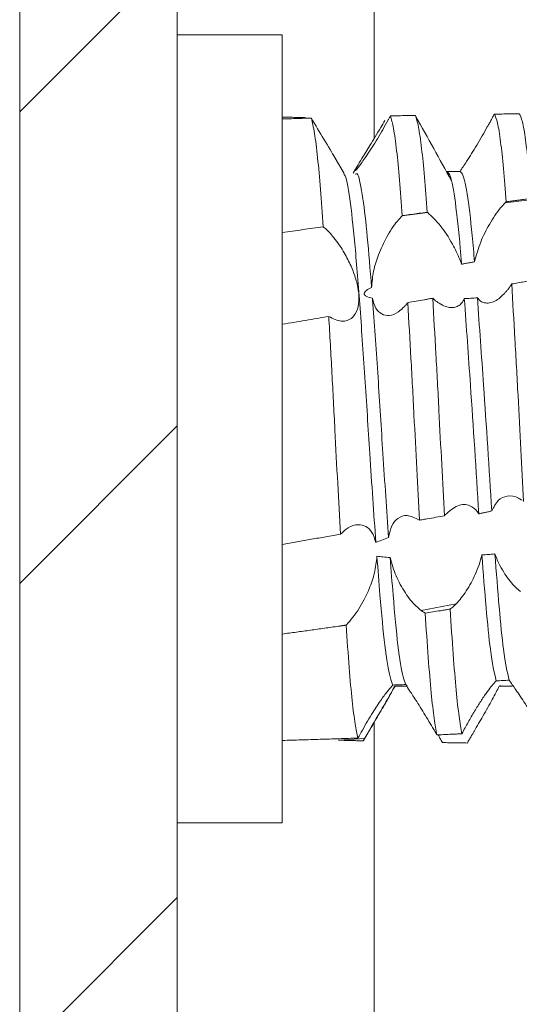
# Model space of a CAD drawing. Units: millimetres. Extents: x 9066 to 17828, y 565 to 5545.
# Drawn here: x 9073 to 9077, y 2476 to 2485 of the extents above; entities that cross this region are included whole.
import ezdxf

# ---------------------------------------------------------------- set-up
doc = ezdxf.new("R2010")
doc.units = ezdxf.units.MM

msp = doc.modelspace()

# ---------------------------------------------------------------- hatches: boundary and pattern name
at = {"linetype": 'Continuous', "lineweight": 0}
h = msp.add_hatch(dxfattribs=at)
h.set_pattern_fill('ANSI31', style=0)
h.set_pattern_definition([(45, (10192.9314, 3241.1805), (-2.245064, 2.245064), [])])
edge = h.paths.add_edge_path(flags=0)
edge.add_line((9074.1863, 2515.5183), (9091.0863, 2515.5183))
edge.add_line((9091.0863, 2515.5183), (9091.0863, 2517.0183))
edge.add_line((9091.0863, 2517.0183), (9074.1863, 2517.0183))
edge.add_arc((9074.1863, 2515.4183), 1.6, 90, 180)
edge.add_line((9072.5863, 2515.4183), (9072.5863, 2443.5183))
edge.add_line((9072.5863, 2443.5183), (9074.0863, 2443.5183))
edge.add_line((9074.0863, 2443.5183), (9074.0863, 2515.4183))
edge.add_arc((9074.1863, 2515.4183), 0.1, 90, 180, ccw=False)

# ---------------------------------------------------------------- linework, layer by layer
at = {"color": 7, "linetype": 'Continuous', "lineweight": 15}
for p, q in [((9072.5863, 2515.4183), (9072.5863, 2443.5183)), ((9074.0863, 2515.4183), (9074.0863, 2443.5183)), ((9075.0863, 2485.2683), (9074.0863, 2485.2683)), ((9075.0863, 2477.7683), (9075.0863, 2485.2683)), ((9075.6741, 2483.9478), (9075.5902, 2484.0923)), ((9075.7962, 2484.0125), (9075.76, 2483.9501)), ((9076.6638, 2483.9384), (9076.6737, 2483.938)), ((9077.4692, 2483.7001), (9077.2064, 2483.6672)), ((9076.4705, 2483.5751), (9076.2261, 2483.5446)), ((9076.4075, 2479.7878), (9076.7403, 2479.851)), ((9075.6214, 2479.6383), (9075.6981, 2479.6528)), ((9075.694, 2479.6487), (9075.6981, 2479.6528)), ((9077.1631, 2479.0727), (9077.1513, 2479.0686)), ((9075.6214, 2478.5536), (9075.6203, 2478.5537)), ((9075.6214, 2478.5536), (9075.871, 2478.5699)), ((9074.0863, 2477.7683), (9075.0863, 2477.7683))]:
    msp.add_line(p, q, dxfattribs=at)
at = {"color": 8, "linetype": 'Continuous', "lineweight": 15}
for p, q in [((9075.9597, 2484.2793), (9075.9597, 2492.0183)), ((9075.9597, 2458.5183), (9075.9597, 2478.7243))]:
    msp.add_line(p, q, dxfattribs=at)
at = {"color": 7, "linetype": 'Continuous', "lineweight": 15, "flags": 128}
msp.add_lwpolyline([(9076.2261, 2483.5446), (9076.227, 2483.5455), (9076.228, 2483.5465)], dxfattribs=at)
at = {"color": 7, "linetype": 'Continuous', "lineweight": 15}
for points, knots in [([(9075.3112, 2484.479), (9075.2925, 2484.4796), (9075.255, 2484.4807), (9075.1988, 2484.4823), (9075.1426, 2484.4839), (9075.1051, 2484.485), (9075.0863, 2484.4855)], [0, 0, 0, 0, 0.2499997, 0.4999996, 0.7499997, 1, 1, 1, 1]), ([(9075.0863, 2484.4667), (9075.1094, 2484.4674), (9075.1554, 2484.4689), (9075.2245, 2484.4711), (9075.2936, 2484.4732), (9075.3396, 2484.4746), (9075.3627, 2484.4753)], [0, 0, 0, 0, 0.249999, 0.499998, 0.749999, 1, 1, 1, 1]), ([(9075.4751, 2483.4411), (9075.4667, 2483.5638), (9075.4495, 2483.8128), (9075.422, 2484.112), (9075.3925, 2484.3524), (9075.3727, 2484.4339), (9075.3627, 2484.4753)], [0, 0, 0, 0, 0.235932, 0.478705, 0.734932, 1, 1, 1, 1]), ([(9075.3627, 2484.4753), (9075.4026, 2484.4075), (9075.4839, 2484.2694), (9075.565, 2484.1372), (9075.5887, 2484.0946), (9075.5901, 2484.0922)], [0, 0, 0, 0, 0.476374, 0.970283, 1, 1, 1, 1]), ([(9076.1154, 2484.4957), (9076.1134, 2484.4921), (9076.1095, 2484.4849), (9076.1036, 2484.4741), (9076.0976, 2484.4632), (9076.0936, 2484.456), (9076.0916, 2484.4523)], [0, 0, 0, 0, 0.2497513, 0.4996017, 0.7497508, 1, 1, 1, 1]), ([(9076.1154, 2484.4957), (9076.1371, 2484.4962), (9076.1805, 2484.4972), (9076.2417, 2484.4986), (9076.2992, 2484.4998), (9076.335, 2484.5006), (9076.3529, 2484.501)], [0, 0, 0, 0, 0.274008, 0.548016, 0.774008, 1, 1, 1, 1]), ([(9076.228, 2483.5465), (9076.2195, 2483.6638), (9076.2024, 2483.9018), (9076.1745, 2484.1807), (9076.1449, 2484.3982), (9076.1253, 2484.4628), (9076.1154, 2484.4957)], [0, 0, 0, 0, 0.235944, 0.47873, 0.734945, 1, 1, 1, 1]), ([(9076.4656, 2483.5789), (9076.4571, 2483.6944), (9076.44, 2483.9289), (9076.4119, 2484.2014), (9076.3824, 2484.4117), (9076.3628, 2484.4709), (9076.3529, 2484.501)], [0, 0, 0, 0, 0.235773, 0.478383, 0.734756, 1, 1, 1, 1]), ([(9076.6964, 2483.8795), (9076.6398, 2483.9822), (9076.5254, 2484.1897), (9076.4146, 2484.3872), (9076.3587, 2484.4871)], [0, 0, 0, 0, 0.494837, 1, 1, 1, 1]), ([(9077.1052, 2484.5133), (9077.0998, 2484.5034), (9077.089, 2484.4834), (9077.0722, 2484.4529), (9077.0551, 2484.422), (9077.0434, 2484.4012), (9077.0376, 2484.3908)], [0, 0, 0, 0, 0.24801, 0.496799, 0.747989, 1, 1, 1, 1]), ([(9077.3427, 2484.5157), (9077.3229, 2484.5155), (9077.2833, 2484.5152), (9077.2239, 2484.5146), (9077.1646, 2484.514), (9077.125, 2484.5135), (9077.1052, 2484.5133)], [0, 0, 0, 0, 0.2499994, 0.499999, 0.7499992, 1, 1, 1, 1]), ([(9077.2186, 2483.6793), (9077.21, 2483.789), (9077.1925, 2484.0118), (9077.1642, 2484.2636), (9077.1346, 2484.4508), (9077.1151, 2484.4922), (9077.1052, 2484.5133)], [0, 0, 0, 0, 0.234869, 0.476549, 0.733757, 1, 1, 1, 1]), ([(9077.4562, 2483.7102), (9077.4476, 2483.8181), (9077.43, 2484.037), (9077.4017, 2484.2822), (9077.3719, 2484.4619), (9077.3525, 2484.4976), (9077.3427, 2484.5157)], [0, 0, 0, 0, 0.23451, 0.47582, 0.733359, 1, 1, 1, 1]), ([(9075.7781, 2483.9781), (9075.7832, 2483.9885), (9075.7941, 2484.0104), (9075.8449, 2484.0928), (9075.9222, 2484.2166), (9076.0011, 2484.3463), (9076.0504, 2484.4303), (9076.0638, 2484.4532)], [0, 0, 0, 0, 0.181928, 0.385492, 0.624042, 0.897477, 1, 1, 1, 1]), ([(9076.0916, 2484.4523), (9076.0584, 2484.3937), (9075.9919, 2484.2761), (9075.8932, 2484.1213), (9075.8197, 2484.0183), (9075.7823, 2483.973), (9075.7813, 2483.9765), (9075.781, 2483.9776)], [0, 0, 0, 0, 0.247474, 0.495714, 0.721116, 0.914323, 1, 1, 1, 1]), ([(9077.0376, 2484.3908), (9077.0213, 2484.362), (9076.9883, 2484.3038), (9076.9378, 2484.2183), (9076.8876, 2484.1362), (9076.8437, 2484.0669), (9076.806, 2484.0094), (9076.7875, 2483.9821), (9076.7781, 2483.9682)], [0, 0, 0, 0, 0.1749574, 0.3547788, 0.529859, 0.7111829, 0.8533187, 1, 1, 1, 1]), ([(9075.977, 2480.4359), (9075.9573, 2480.7141), (9075.9213, 2481.2215), (9075.8731, 2482.0207), (9075.8228, 2482.7158), (9075.7762, 2483.3122), (9075.7289, 2483.7281), (9075.6921, 2483.9392), (9075.6737, 2483.9378), (9075.6709, 2483.9375)], [0, 0, 0, 0, 0.187923, 0.342799, 0.501205, 0.657013, 0.813486, 0.97172, 1, 1, 1, 1]), ([(9075.9358, 2482.8628), (9075.9224, 2483.0317), (9075.8955, 2483.3717), (9075.8517, 2483.7427), (9075.8112, 2483.9572), (9075.7873, 2483.9457), (9075.7789, 2483.9416)], [0, 0, 0, 0, 0.262434, 0.528159, 0.834644, 1, 1, 1, 1]), ([(9076.793, 2483.0843), (9076.7889, 2483.1335), (9076.7695, 2483.366), (9076.7338, 2483.7024), (9076.6894, 2483.9364), (9076.6637, 2483.9593), (9076.6535, 2483.9683)], [0, 0, 0, 0, 0.091147, 0.430913, 0.776065, 1, 1, 1, 1]), ([(9076.7781, 2483.9682), (9076.7677, 2483.9682), (9076.7469, 2483.9682), (9076.7157, 2483.9683), (9076.6846, 2483.9683), (9076.6639, 2483.9683), (9076.6535, 2483.9683)], [0, 0, 0, 0, 0.250472, 0.500944, 0.750471, 1, 1, 1, 1]), ([(9076.9161, 2483.1077), (9076.9126, 2483.1489), (9076.8939, 2483.372), (9076.8588, 2483.7024), (9076.8142, 2483.9373), (9076.7884, 2483.9594), (9076.7781, 2483.9682)], [0, 0, 0, 0, 0.077795, 0.421302, 0.770253, 1, 1, 1, 1]), ([(9077.2186, 2483.6793), (9077.2348, 2483.6814), (9077.2667, 2483.6856), (9077.3144, 2483.6918), (9077.3617, 2483.6979), (9077.4089, 2483.7041), (9077.4404, 2483.7082), (9077.4562, 2483.7102)], [0, 0, 0, 0, 0.204516, 0.403387, 0.602258, 0.801129, 1, 1, 1, 1]), ([(9076.9161, 2483.1077), (9076.9339, 2483.1703), (9076.9694, 2483.2953), (9077.0597, 2483.4742), (9077.1419, 2483.5975), (9077.1926, 2483.6523), (9077.2064, 2483.6672)], [0, 0, 0, 0, 0.281494, 0.561658, 0.880553, 1, 1, 1, 1]), ([(9077.2064, 2483.6672), (9077.2074, 2483.6682), (9077.2094, 2483.6703), (9077.2125, 2483.6733), (9077.2155, 2483.6763), (9077.2176, 2483.6783), (9077.2186, 2483.6793)], [0, 0, 0, 0, 0.249938, 0.499901, 0.749939, 1, 1, 1, 1]), ([(9075.9358, 2482.8628), (9075.9403, 2482.9145), (9075.9492, 2483.0177), (9076.0027, 2483.1849), (9076.0804, 2483.3513), (9076.1607, 2483.4736), (9076.2113, 2483.5286), (9076.2261, 2483.5446)], [0, 0, 0, 0, 0.201018, 0.401027, 0.629057, 0.8918, 1, 1, 1, 1]), ([(9076.228, 2483.5465), (9076.2338, 2483.5472), (9076.2629, 2483.5512), (9076.317, 2483.5587), (9076.3904, 2483.5687), (9076.4406, 2483.5755), (9076.4656, 2483.5789)], [0, 0, 0, 0, 0.073437, 0.367185, 0.683592, 1, 1, 1, 1]), ([(9076.4705, 2483.5751), (9076.4701, 2483.5754), (9076.4694, 2483.576), (9076.4683, 2483.5769), (9076.467, 2483.5778), (9076.4661, 2483.5785), (9076.4656, 2483.5789)], [0, 0, 0, 0, 0.2135956, 0.4271934, 0.7135942, 1, 1, 1, 1]), ([(9076.4705, 2483.5751), (9076.5103, 2483.5381), (9076.5879, 2483.4658), (9076.6969, 2483.2993), (9076.7629, 2483.1653), (9076.7873, 2483.0997), (9076.793, 2483.0843)], [0, 0, 0, 0, 0.355478, 0.693744, 0.92791, 1, 1, 1, 1]), ([(9075.0863, 2483.385), (9075.1187, 2483.3897), (9075.1835, 2483.3991), (9075.2807, 2483.4132), (9075.3779, 2483.4272), (9075.4427, 2483.4365), (9075.4751, 2483.4411)], [0, 0, 0, 0, 0.249999, 0.499999, 0.749999, 1, 1, 1, 1]), ([(9075.5285, 2482.587), (9075.5693, 2482.5666), (9075.6522, 2482.525), (9075.7487, 2482.5596), (9075.7967, 2482.6338), (9075.8125, 2482.7006), (9075.8181, 2482.7679), (9075.8106, 2482.846), (9075.7864, 2482.9476), (9075.7481, 2483.0552), (9075.6829, 2483.186), (9075.5984, 2483.3153), (9075.5261, 2483.3979), (9075.4845, 2483.4332), (9075.4751, 2483.4411)], [0, 0, 0, 0, 0.143412, 0.291609, 0.392729, 0.434168, 0.474565, 0.55188, 0.589794, 0.6663, 0.75009, 0.848729, 0.965961, 1, 1, 1, 1]), ([(9076.793, 2483.0843), (9076.8032, 2483.0863), (9076.8237, 2483.0903), (9076.8545, 2483.0961), (9076.8853, 2483.1019), (9076.9058, 2483.1058), (9076.9161, 2483.1077)], [0, 0, 0, 0, 0.249997, 0.499996, 0.749998, 1, 1, 1, 1]), ([(9077.2701, 2482.896), (9077.2643, 2482.887), (9077.2524, 2482.8691), (9077.234, 2482.8442), (9077.2152, 2482.8208), (9077.2023, 2482.8068), (9077.1958, 2482.7999)], [0, 0, 0, 0, 0.247594, 0.496126, 0.747564, 1, 1, 1, 1]), ([(9077.5074, 2482.939), (9077.4877, 2482.9354), (9077.4481, 2482.9283), (9077.3888, 2482.9175), (9077.3295, 2482.9068), (9077.2899, 2482.8996), (9077.2701, 2482.896)], [0, 0, 0, 0, 0.249999, 0.499999, 0.749999, 1, 1, 1, 1]), ([(9077.3829, 2480.8268), (9077.374, 2480.9907), (9077.356, 2481.3232), (9077.33, 2481.8461), (9077.3007, 2482.3834), (9077.2804, 2482.7232), (9077.2701, 2482.896)], [0, 0, 0, 0, 0.234599, 0.476, 0.733458, 1, 1, 1, 1]), ([(9075.9437, 2482.7612), (9075.923, 2482.7658), (9075.8981, 2482.7713), (9075.8745, 2482.7864), (9075.8675, 2482.7942), (9075.865, 2482.8024), (9075.866, 2482.8106), (9075.8723, 2482.8221), (9075.8945, 2482.8421), (9075.9185, 2482.8541), (9075.9358, 2482.8628)], [0, 0, 0, 0, 0.31402, 0.376263, 0.439136, 0.480475, 0.521798, 0.58284, 0.700371, 1, 1, 1, 1]), ([(9077.1958, 2482.7999), (9077.1795, 2482.7843), (9077.1465, 2482.7526), (9077.096, 2482.7241), (9077.0459, 2482.7112), (9077.0035, 2482.717), (9076.9688, 2482.7352), (9076.952, 2482.7544), (9076.9435, 2482.7641)], [0, 0, 0, 0, 0.181793, 0.368638, 0.550561, 0.738982, 0.86796, 1, 1, 1, 1]), ([(9076.0986, 2480.4816), (9076.08, 2480.7452), (9076.0453, 2481.2389), (9075.998, 2482.0199), (9075.963, 2482.508), (9075.9452, 2482.7417), (9075.9437, 2482.7612)], [0, 0, 0, 0, 0.351012, 0.657717, 0.971412, 1, 1, 1, 1]), ([(9075.9437, 2482.7612), (9075.9536, 2482.7268), (9075.9733, 2482.658), (9076.033, 2482.6029), (9076.1071, 2482.589), (9076.1827, 2482.6182), (9076.2302, 2482.6632), (9076.2494, 2482.6815)], [0, 0, 0, 0, 0.197688, 0.394933, 0.603406, 0.839078, 1, 1, 1, 1]), ([(9076.2809, 2482.7182), (9076.2783, 2482.7149), (9076.2731, 2482.7084), (9076.2653, 2482.6991), (9076.2574, 2482.69), (9076.2521, 2482.6843), (9076.2494, 2482.6815)], [0, 0, 0, 0, 0.249565, 0.499303, 0.749564, 1, 1, 1, 1]), ([(9076.2809, 2482.7182), (9076.3072, 2482.7229), (9076.36, 2482.7322), (9076.4259, 2482.744), (9076.4787, 2482.7534), (9076.5051, 2482.7581), (9076.5183, 2482.7605)], [0, 0, 0, 0, 0.3332893, 0.6665793, 0.8332896, 1, 1, 1, 1]), ([(9076.3929, 2480.6474), (9076.3839, 2480.809), (9076.3656, 2481.1371), (9076.3396, 2481.6582), (9076.3111, 2482.197), (9076.2911, 2482.5425), (9076.2809, 2482.7182)], [0, 0, 0, 0, 0.23585, 0.478539, 0.734839, 1, 1, 1, 1]), ([(9076.6304, 2480.6899), (9076.6214, 2480.8522), (9076.6032, 2481.1814), (9076.5772, 2481.703), (9076.5486, 2482.2414), (9076.5285, 2482.5855), (9076.5183, 2482.7605)], [0, 0, 0, 0, 0.235627, 0.478088, 0.734594, 1, 1, 1, 1]), ([(9076.5663, 2482.7211), (9076.5629, 2482.7235), (9076.5562, 2482.7283), (9076.5448, 2482.7372), (9076.5322, 2482.7477), (9076.5229, 2482.7562), (9076.5183, 2482.7605)], [0, 0, 0, 0, 0.2102766, 0.4207156, 0.7101357, 1, 1, 1, 1]), ([(9076.819, 2482.7566), (9076.8113, 2482.7418), (9076.7956, 2482.7116), (9076.7618, 2482.6854), (9076.7229, 2482.6715), (9076.6772, 2482.6711), (9076.6247, 2482.6847), (9076.5859, 2482.7089), (9076.5663, 2482.7211)], [0, 0, 0, 0, 0.154252, 0.313483, 0.467469, 0.62458, 0.809975, 1, 1, 1, 1]), ([(9076.9435, 2482.7641), (9076.9331, 2482.7635), (9076.9123, 2482.7621), (9076.8812, 2482.7602), (9076.8501, 2482.7584), (9076.8294, 2482.7572), (9076.819, 2482.7566)], [0, 0, 0, 0, 0.250541, 0.501082, 0.75054, 1, 1, 1, 1]), ([(9076.9573, 2480.7077), (9076.9309, 2481.1228), (9076.8856, 2481.8342), (9076.8386, 2482.4853), (9076.819, 2482.7566)], [0, 0, 0, 0, 0.583451, 1, 1, 1, 1]), ([(9077.0804, 2480.7355), (9077.0546, 2481.1412), (9077.0098, 2481.8463), (9076.9632, 2482.4905), (9076.9435, 2482.7641)], [0, 0, 0, 0, 0.575352, 1, 1, 1, 1]), ([(9075.0863, 2482.5127), (9075.1232, 2482.5188), (9075.1969, 2482.531), (9075.3075, 2482.5495), (9075.418, 2482.5682), (9075.4917, 2482.5807), (9075.5285, 2482.587)], [0, 0, 0, 0, 0.249997, 0.499995, 0.749997, 1, 1, 1, 1]), ([(9075.6404, 2480.5143), (9075.6314, 2480.674), (9075.613, 2480.9978), (9075.5864, 2481.5174), (9075.5587, 2482.0581), (9075.5387, 2482.4087), (9075.5285, 2482.587)], [0, 0, 0, 0, 0.236054, 0.478953, 0.735063, 1, 1, 1, 1]), ([(9077.0804, 2480.7355), (9077.0992, 2480.7724), (9077.1368, 2480.846), (9077.2296, 2480.8866), (9077.3103, 2480.8747), (9077.3585, 2480.8438), (9077.3696, 2480.8367)], [0, 0, 0, 0, 0.289105, 0.576895, 0.902805, 1, 1, 1, 1]), ([(9076.6371, 2480.6974), (9076.6768, 2480.7326), (9076.7541, 2480.8012), (9076.8637, 2480.7997), (9076.9288, 2480.7513), (9076.9529, 2480.7145), (9076.9573, 2480.7077)], [0, 0, 0, 0, 0.360917, 0.703913, 0.945123, 1, 1, 1, 1]), ([(9076.9573, 2480.7077), (9076.9676, 2480.7101), (9076.9881, 2480.7147), (9077.0188, 2480.7217), (9077.0496, 2480.7286), (9077.0701, 2480.7332), (9077.0804, 2480.7355)], [0, 0, 0, 0, 0.249998, 0.499997, 0.749998, 1, 1, 1, 1]), ([(9076.0986, 2480.4816), (9076.1068, 2480.5226), (9076.1232, 2480.6042), (9076.1878, 2480.6747), (9076.2769, 2480.7065), (9076.3495, 2480.67), (9076.3889, 2480.6502)], [0, 0, 0, 0, 0.2226781, 0.4441929, 0.6989375, 1, 1, 1, 1]), ([(9076.3889, 2480.6502), (9076.3892, 2480.65), (9076.3899, 2480.6495), (9076.3909, 2480.6488), (9076.3919, 2480.6481), (9076.3926, 2480.6476), (9076.3929, 2480.6474)], [0, 0, 0, 0, 0.249993, 0.499989, 0.749993, 1, 1, 1, 1]), ([(9076.3929, 2480.6474), (9076.401, 2480.6488), (9076.4253, 2480.6531), (9076.477, 2480.6624), (9076.5481, 2480.6751), (9076.603, 2480.685), (9076.6304, 2480.6899)], [0, 0, 0, 0, 0.102153, 0.3064589, 0.6532293, 1, 1, 1, 1]), ([(9076.6304, 2480.6899), (9076.6309, 2480.6904), (9076.6319, 2480.6915), (9076.6334, 2480.6933), (9076.6352, 2480.6953), (9076.6365, 2480.6967), (9076.6371, 2480.6974)], [0, 0, 0, 0, 0.213988, 0.42798, 0.713985, 1, 1, 1, 1]), ([(9075.977, 2480.4359), (9075.9658, 2480.4703), (9075.9436, 2480.5391), (9075.8812, 2480.5949), (9075.8033, 2480.6126), (9075.7191, 2480.5857), (9075.6645, 2480.5362), (9075.6404, 2480.5143)], [0, 0, 0, 0, 0.1838406, 0.3669025, 0.5685499, 0.8096982, 1, 1, 1, 1]), ([(9075.0863, 2480.4178), (9075.1325, 2480.4258), (9075.2249, 2480.4418), (9075.3634, 2480.4659), (9075.5019, 2480.4901), (9075.5943, 2480.5063), (9075.6404, 2480.5143)], [0, 0, 0, 0, 0.249998, 0.499997, 0.749998, 1, 1, 1, 1]), ([(9075.977, 2480.4359), (9075.9953, 2480.4434), (9076.0353, 2480.4599), (9076.0764, 2480.474), (9076.0986, 2480.4816)], [0, 0, 0, 0, 0.459648, 1, 1, 1, 1]), ([(9075.9869, 2480.304), (9075.981, 2480.2515), (9075.9692, 2480.1469), (9075.9078, 2479.9709), (9075.8165, 2479.7915), (9075.7379, 2479.6995), (9075.6981, 2479.6528)], [0, 0, 0, 0, 0.203767, 0.406198, 0.698758, 1, 1, 1, 1]), ([(9076.1127, 2480.2931), (9076.0899, 2480.2943), (9076.0478, 2480.2967), (9076.006, 2480.3017), (9075.9869, 2480.304)], [0, 0, 0, 0, 0.541399, 1, 1, 1, 1]), ([(9076.1396, 2479.0788), (9076.1304, 2479.0996), (9076.1051, 2479.1562), (9076.0617, 2479.4276), (9076.0223, 2479.8493), (9075.9966, 2480.1785), (9075.9869, 2480.304)], [0, 0, 0, 0, 0.183444, 0.499956, 0.809532, 1, 1, 1, 1]), ([(9076.4075, 2479.7878), (9076.3742, 2479.8173), (9076.3074, 2479.8766), (9076.2102, 2480.0262), (9076.1431, 2480.1745), (9076.1205, 2480.2627), (9076.1127, 2480.2931)], [0, 0, 0, 0, 0.295278, 0.591509, 0.859538, 1, 1, 1, 1]), ([(9076.262, 2479.083), (9076.2536, 2479.1033), (9076.2291, 2479.1624), (9076.1867, 2479.4275), (9076.1475, 2479.8465), (9076.1222, 2480.1715), (9076.1127, 2480.2931)], [0, 0, 0, 0, 0.16989, 0.493779, 0.810569, 1, 1, 1, 1]), ([(9076.9859, 2480.3171), (9076.9775, 2480.2855), (9076.9603, 2480.2214), (9076.9244, 2480.1319), (9076.8835, 2480.0485), (9076.8386, 2479.9736), (9076.7905, 2479.9059), (9076.7571, 2479.8694), (9076.7403, 2479.851)], [0, 0, 0, 0, 0.163798, 0.33284, 0.496361, 0.663231, 0.830071, 1, 1, 1, 1]), ([(9077.1102, 2480.3259), (9077.0998, 2480.3251), (9077.0791, 2480.3236), (9077.048, 2480.3214), (9077.0169, 2480.3192), (9076.9962, 2480.3178), (9076.9859, 2480.3171)], [0, 0, 0, 0, 0.250519, 0.501038, 0.750518, 1, 1, 1, 1]), ([(9077.1223, 2479.1183), (9077.1038, 2479.1991), (9077.0574, 2479.4022), (9077.0128, 2479.9732), (9076.9859, 2480.3171)], [0, 0, 0, 0, 0.397809, 1, 1, 1, 1]), ([(9077.3549, 2479.9679), (9077.3386, 2479.981), (9077.3055, 2480.0075), (9077.2551, 2480.0644), (9077.2051, 2480.1336), (9077.1644, 2480.2037), (9077.1326, 2480.2691), (9077.1177, 2480.3068), (9077.1102, 2480.3259)], [0, 0, 0, 0, 0.188621, 0.382478, 0.571237, 0.766766, 0.882379, 1, 1, 1, 1]), ([(9077.2454, 2479.1242), (9077.2276, 2479.2044), (9077.1816, 2479.4112), (9077.1373, 2479.9785), (9077.1102, 2480.3259)], [0, 0, 0, 0, 0.387715, 1, 1, 1, 1]), ([(9076.4465, 2479.7631), (9076.4433, 2479.7648), (9076.437, 2479.7682), (9076.4273, 2479.7741), (9076.4175, 2479.7805), (9076.4108, 2479.7853), (9076.4075, 2479.7878)], [0, 0, 0, 0, 0.249333, 0.49893, 0.74933, 1, 1, 1, 1]), ([(9076.684, 2479.8012), (9076.6685, 2479.7987), (9076.6375, 2479.7937), (9076.5824, 2479.7848), (9076.5188, 2479.7746), (9076.4706, 2479.7669), (9076.4465, 2479.7631)], [0, 0, 0, 0, 0.195715, 0.39143, 0.695715, 1, 1, 1, 1]), ([(9076.7403, 2479.851), (9076.7363, 2479.8471), (9076.7284, 2479.8391), (9076.7151, 2479.8267), (9076.7002, 2479.8138), (9076.6894, 2479.8054), (9076.684, 2479.8012)], [0, 0, 0, 0, 0.210725, 0.421675, 0.71053, 1, 1, 1, 1]), ([(9076.7964, 2478.6147), (9076.7874, 2478.6643), (9076.769, 2478.7649), (9076.7407, 2479.0233), (9076.7128, 2479.3613), (9076.6937, 2479.6529), (9076.684, 2479.8012)], [0, 0, 0, 0, 0.235496, 0.477822, 0.734447, 1, 1, 1, 1]), ([(9076.5589, 2478.6038), (9076.5498, 2478.6511), (9076.5315, 2478.7469), (9076.5032, 2478.9984), (9076.4752, 2479.3294), (9076.4562, 2479.6169), (9076.4465, 2479.7631)], [0, 0, 0, 0, 0.2357525, 0.4783418, 0.7347296, 1, 1, 1, 1]), ([(9075.0863, 2479.5643), (9075.131, 2479.5703), (9075.2202, 2479.5822), (9075.354, 2479.6005), (9075.4877, 2479.6192), (9075.5769, 2479.6319), (9075.6214, 2479.6383)], [0, 0, 0, 0, 0.249996, 0.499993, 0.749996, 1, 1, 1, 1]), ([(9075.694, 2479.6487), (9075.6895, 2479.6481), (9075.6802, 2479.6467), (9075.6658, 2479.6447), (9075.651, 2479.6425), (9075.6362, 2479.6404), (9075.6264, 2479.639), (9075.6214, 2479.6383)], [0, 0, 0, 0, 0.183897, 0.387923, 0.591949, 0.795974, 1, 1, 1, 1]), ([(9075.8063, 2478.5738), (9075.7973, 2478.6135), (9075.7791, 2478.6941), (9075.7508, 2478.9237), (9075.7222, 2479.2335), (9075.7035, 2479.5088), (9075.694, 2479.6487)], [0, 0, 0, 0, 0.236114, 0.479076, 0.735129, 1, 1, 1, 1]), ([(9076.8047, 2478.6306), (9076.8238, 2478.6662), (9076.8626, 2478.7386), (9076.9228, 2478.8413), (9076.983, 2478.9367), (9077.0367, 2479.0142), (9077.0848, 2479.0771), (9077.1096, 2479.1044), (9077.1223, 2479.1183)], [0, 0, 0, 0, 0.180059, 0.365899, 0.536582, 0.713422, 0.854061, 1, 1, 1, 1]), ([(9077.1223, 2479.1183), (9077.1325, 2479.1188), (9077.153, 2479.1198), (9077.1838, 2479.1212), (9077.2146, 2479.1227), (9077.2351, 2479.1237), (9077.2454, 2479.1242)], [0, 0, 0, 0, 0.249999, 0.499998, 0.749999, 1, 1, 1, 1]), ([(9077.2454, 2479.1242), (9077.2654, 2479.0967), (9077.3053, 2479.0417), (9077.4007, 2478.8995), (9077.4802, 2478.7714), (9077.5262, 2478.6927), (9077.5347, 2478.6781)], [0, 0, 0, 0, 0.296638, 0.591985, 0.924461, 1, 1, 1, 1]), ([(9076.1396, 2479.0788), (9076.1256, 2479.0643), (9076.0975, 2479.0352), (9076.0275, 2478.9406), (9075.9432, 2478.8125), (9075.8662, 2478.6828), (9075.8203, 2478.5993), (9075.8063, 2478.5738)], [0, 0, 0, 0, 0.1986511, 0.3963093, 0.6185076, 0.8834698, 1, 1, 1, 1]), ([(9075.8599, 2478.553), (9075.9131, 2478.6443), (9076.0132, 2478.8162), (9076.1134, 2478.9878), (9076.1603, 2479.0683)], [0, 0, 0, 0, 0.531213, 1, 1, 1, 1]), ([(9076.154, 2479.0683), (9076.1443, 2479.047), (9076.125, 2479.0047), (9076.0567, 2478.8859), (9075.9708, 2478.7405), (9075.9038, 2478.6259), (9075.871, 2478.5699)], [0, 0, 0, 0, 0.230833, 0.460103, 0.735608, 1, 1, 1, 1]), ([(9076.1396, 2479.0788), (9076.1498, 2479.0792), (9076.1701, 2479.0798), (9076.2006, 2479.0809), (9076.2313, 2479.0819), (9076.2518, 2479.0826), (9076.262, 2479.083)], [0, 0, 0, 0, 0.24995, 0.499923, 0.749954, 1, 1, 1, 1]), ([(9076.2792, 2479.0683), (9076.2688, 2479.0683), (9076.2505, 2479.0683), (9076.2244, 2479.0683), (9076.201, 2479.0683), (9076.1775, 2479.0683), (9076.1618, 2479.0683), (9076.154, 2479.0683)], [0, 0, 0, 0, 0.249952, 0.43744, 0.624937, 0.812463, 1, 1, 1, 1]), ([(9076.262, 2479.083), (9076.273, 2479.0653), (9076.2948, 2479.03), (9076.3671, 2478.9187), (9076.4551, 2478.7793), (9076.5212, 2478.6677), (9076.5528, 2478.6142)], [0, 0, 0, 0, 0.2385532, 0.4758667, 0.7491385, 1, 1, 1, 1]), ([(9077.1513, 2479.0686), (9077.1421, 2479.0497), (9077.1234, 2479.0113), (9077.0854, 2478.9411), (9077.0425, 2478.8644), (9076.9985, 2478.7872), (9076.9546, 2478.7111), (9076.9263, 2478.6622), (9076.9121, 2478.6376)], [0, 0, 0, 0, 0.173849, 0.353209, 0.526776, 0.703951, 0.851001, 1, 1, 1, 1]), ([(9077.2757, 2479.0688), (9077.2653, 2479.0688), (9077.2445, 2479.0688), (9077.2134, 2479.0687), (9077.1824, 2479.0687), (9077.1617, 2479.0686), (9077.1513, 2479.0686)], [0, 0, 0, 0, 0.250383, 0.500765, 0.750382, 1, 1, 1, 1]), ([(9075.0863, 2478.5511), (9075.1463, 2478.5528), (9075.2663, 2478.5561), (9075.4463, 2478.5616), (9075.6263, 2478.5675), (9075.7463, 2478.5717), (9075.8063, 2478.5738)], [0, 0, 0, 0, 0.249997, 0.499996, 0.749997, 1, 1, 1, 1]), ([(9075.8579, 2478.5472), (9075.8435, 2478.5476), (9075.8147, 2478.5483), (9075.7716, 2478.5495), (9075.725, 2478.5507), (9075.6749, 2478.5521), (9075.6393, 2478.5531), (9075.6214, 2478.5536)], [0, 0, 0, 0, 0.1824428, 0.3648855, 0.5473284, 0.7736641, 1, 1, 1, 1]), ([(9075.871, 2478.5699), (9075.8701, 2478.5683), (9075.8683, 2478.5651), (9075.8652, 2478.5598), (9075.8617, 2478.5538), (9075.8591, 2478.5494), (9075.8579, 2478.5472)], [0, 0, 0, 0, 0.208704, 0.417421, 0.708694, 1, 1, 1, 1]), ([(9076.5528, 2478.6142), (9076.5533, 2478.6134), (9076.5543, 2478.6116), (9076.5558, 2478.609), (9076.5574, 2478.6064), (9076.5584, 2478.6047), (9076.5589, 2478.6038)], [0, 0, 0, 0, 0.249985, 0.499976, 0.749985, 1, 1, 1, 1]), ([(9076.5589, 2478.6038), (9076.569, 2478.6043), (9076.5995, 2478.6056), (9076.6503, 2478.6079), (9076.7051, 2478.6104), (9076.7538, 2478.6127), (9076.7822, 2478.614), (9076.7964, 2478.6147)], [0, 0, 0, 0, 0.1283017, 0.3849052, 0.6415088, 0.8207544, 1, 1, 1, 1]), ([(9076.6103, 2478.5306), (9076.6066, 2478.5375), (9076.599, 2478.5514), (9076.5875, 2478.5725), (9076.5778, 2478.5901), (9076.5719, 2478.6008), (9076.5699, 2478.6043)], [0, 0, 0, 0, 0.284793, 0.57001, 0.856521, 1, 1, 1, 1]), ([(9076.7964, 2478.6147), (9076.797, 2478.6158), (9076.7982, 2478.6181), (9076.8002, 2478.6219), (9076.8023, 2478.6261), (9076.8039, 2478.6291), (9076.8047, 2478.6306)], [0, 0, 0, 0, 0.214275, 0.428557, 0.714271, 1, 1, 1, 1]), ([(9076.9121, 2478.6376), (9076.9076, 2478.6298), (9076.8986, 2478.6142), (9076.8833, 2478.5879), (9076.8664, 2478.5587), (9076.854, 2478.5374), (9076.8478, 2478.5267)], [0, 0, 0, 0, 0.211183, 0.422662, 0.710928, 1, 1, 1, 1]), ([(9076.8478, 2478.5267), (9076.8301, 2478.527), (9076.7946, 2478.5275), (9076.7373, 2478.5284), (9076.6759, 2478.5294), (9076.6322, 2478.5302), (9076.6103, 2478.5306)], [0, 0, 0, 0, 0.2239294, 0.447859, 0.7239293, 1, 1, 1, 1])]:
    msp.add_open_spline(points, degree=3, knots=knots, dxfattribs=at)

doc.saveas('drawing.dxf')
